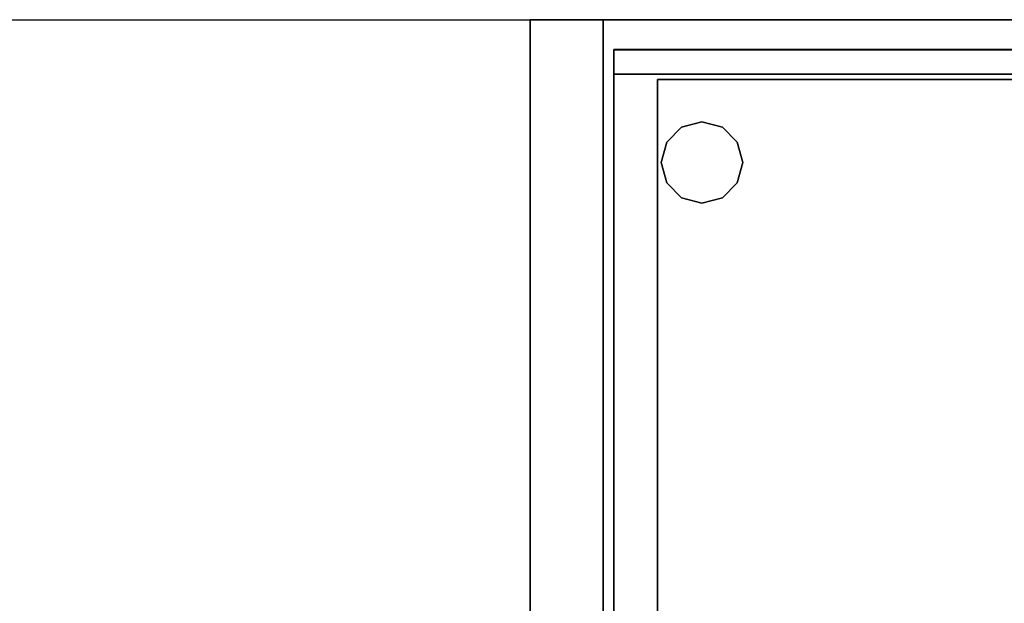
# Model space of a CAD drawing. Units: millimetres. Extents: x 27878 to 82569, y 43201 to 57735.
# Drawn here: x 74648 to 75011, y 44566 to 44781 of the extents above; entities that cross this region are included whole.
import ezdxf

# ---------------------------------------------------------------- set-up
doc = ezdxf.new("R2010")
doc.units = ezdxf.units.MM
for name, color, linetype in [('dr_duca', 7, 'Continuous'), ('dr_pde', 7, 'Continuous'), ('Мебель', 7, 'Continuous')]:
    doc.layers.add(name, color=color, linetype=linetype)

# ---------------------------------------------------------------- blocks, each defined once
blk = doc.blocks.new('DOGE МОДУЛЬ d295242')
at = {"layer": 'dr_duca'}
for p, q in [((-1265, -22, 317.5), (-452, -22, 317.5)), ((-1265, -22, 122.5), (-452, -22, 122.5)), ((-1265, -408, 317.5), (-1265, -22, 317.5)), ((-1265, -408, 122.5), (-1265, -22, 122.5))]:
    blk.add_line(p, q, dxfattribs=at)
for points in [[(-1311.91, -425, 2232), (-1311.91, -425, 2213), (-1311.91, 0, 2213), (-1311.91, 0, 2232)], [(-1311.91, -425, 2213), (-1311.91, -425, 2213), (-1311.91, -425, 2213), (-1311.91, 0, 2213)], [(-1311.91, 0, 2232), (-1311.91, 0, 2213), (1312, 0, 2213), (1312, 0, 2232)], [(-1311.91, 0, 2213), (-1311.91, -425, 2213), (1312, -425, 2213), (1312, 0, 2213)], [(1312, 0, 2232), (1312, 0, 2232), (-1311.91, 0, 2232)], [(1312, 0, 2232), (1312, -425, 2232), (-1311.91, -425, 2232), (-1311.91, 0, 2232)], [(-1311.91, -425, 101), (-1311.91, -425, 82), (-1311.91, 0, 82), (-1311.91, 0, 101)], [(-1311.91, -425, 82), (-1311.91, -425, 82), (-1311.91, -425, 82), (-1311.91, 0, 82)], [(-1311.91, 0, 101), (-1311.91, 0, 82), (1312, 0, 82), (1312, 0, 101)], [(-1311.91, 0, 82), (-1311.91, -425, 82), (1312, -425, 82), (1312, 0, 82)], [(1312, 0, 101), (1312, 0, 101), (-1311.91, 0, 101)], [(1312, 0, 101), (1312, -425, 101), (-1311.91, -425, 101), (-1311.91, 0, 101)], [(1285, 0, 368), (1285, -425, 368), (-1285, -425, 368), (-1285, 0, 368)], [(1285, 0, 368), (1285, 0, 368), (-1285, 0, 368)], [(-1285, 0, 340), (-1285, -425, 340), (1285, -425, 340), (1285, 0, 340)], [(-1285, 0, 368), (-1285, 0, 340), (1285, 0, 340), (1285, 0, 368)], [(-1285, -425, 340), (-1285, -425, 340), (-1285, -425, 340), (-1285, 0, 340)], [(-1285, -425, 368), (-1285, -425, 340), (-1285, 0, 340), (-1285, 0, 368)], [(-441, -11.02, 368.01), (-441, -11.02, 2213.01), (-1281, -11.02, 2213.01), (-1281, -11.02, 368.01)], [(-441, -11.02, 2213.01), (-441, -11.02, 2213.01), (-1281, -11.02, 2213.01)], [(-1281, -11.02, 368.01), (-1281, -11.02, 2213.01), (-1281, -20.02, 2213.01), (-1281, -20.02, 368.01)], [(-1281, -11.02, 2213.01), (-1281, -11.02, 2213.01), (-1281, -11.02, 2213.01), (-1281, -20.02, 2213.01)], [(-1281, -20.02, 2213.01), (-1281, -11.02, 2213.01), (-441, -11.02, 2213.01), (-441, -20.02, 2213.01)], [(-441, -20.02, 368.01), (-441, -11.02, 368.01), (-1281, -11.02, 368.01), (-1281, -20.02, 368.01)], [(1264, -20.11, 101), (1264, -11.11, 101), (-1281, -11.11, 101), (-1281, -20.11, 101)], [(1264, -11.11, 101), (1264, -11.11, 101), (-1281, -11.11, 101)], [(-1281, -20.11, 101), (-1281, -11.11, 101), (-1281, -11.11, 353), (-1281, -20.11, 353)], [(-1281, -11.11, 101), (-1281, -11.11, 101), (-1281, -11.11, 101), (-1281, -11.11, 353)], [(-1281, -20.11, 353), (-1281, -11.11, 353), (1264, -11.11, 353), (1264, -20.11, 353)], [(-1281, -11.11, 353), (-1281, -11.11, 101), (1264, -11.11, 101), (1264, -11.11, 353)], [(-1281, -20.02, 368.01), (-1281, -20.02, 2213.01), (-441, -20.02, 2213.01), (-441, -20.02, 368.01)], [(-441, -20.02, 368.01), (-441, -20.02, 368.01), (-1281, -20.02, 368.01)], [(1264, -20.11, 353), (1264, -20.11, 353), (-1281, -20.11, 353)], [(1264, -20.11, 353), (1264, -20.11, 101), (-1281, -20.11, 101), (-1281, -20.11, 353)], [(-441, -20.12, 899), (-441, -20.12, 930), (-1281, -20.12, 930), (-1281, -20.12, 899)], [(-441, -20.12, 930), (-441, -20.12, 930), (-1281, -20.12, 930)], [(-1281, -20.12, 899), (-1281, -20.12, 930), (-1281, -373.12, 930), (-1281, -373.12, 899)], [(-1281, -20.12, 930), (-1281, -20.12, 930), (-1281, -20.12, 930), (-1281, -373.12, 930)], [(-1281, -373.12, 930), (-1281, -20.12, 930), (-441, -20.12, 930), (-441, -373.12, 930)], [(-441, -373.12, 899), (-441, -20.12, 899), (-1281, -20.12, 899), (-1281, -373.12, 899)], [(-441, -20.12, 1327), (-441, -20.12, 1358), (-1281, -20.12, 1358), (-1281, -20.12, 1327)], [(-441, -20.12, 1358), (-441, -20.12, 1358), (-1281, -20.12, 1358)], [(-1281, -20.12, 1327), (-1281, -20.12, 1358), (-1281, -373.12, 1358), (-1281, -373.12, 1327)], [(-1281, -20.12, 1358), (-1281, -20.12, 1358), (-1281, -20.12, 1358), (-1281, -373.12, 1358)], [(-1281, -373.12, 1358), (-1281, -20.12, 1358), (-441, -20.12, 1358), (-441, -373.12, 1358)], [(-441, -373.12, 1327), (-441, -20.12, 1327), (-1281, -20.12, 1327), (-1281, -373.12, 1327)], [(-441, -20.12, 1755), (-441, -20.12, 1786), (-1281, -20.12, 1786), (-1281, -20.12, 1755)], [(-441, -20.12, 1786), (-441, -20.12, 1786), (-1281, -20.12, 1786)], [(-1281, -20.12, 1755), (-1281, -20.12, 1786), (-1281, -373.12, 1786), (-1281, -373.12, 1755)], [(-1281, -20.12, 1786), (-1281, -20.12, 1786), (-1281, -20.12, 1786), (-1281, -373.12, 1786)], [(-1281, -373.12, 1786), (-1281, -20.12, 1786), (-441, -20.12, 1786), (-441, -373.12, 1786)], [(-441, -373.12, 1755), (-441, -20.12, 1755), (-1281, -20.12, 1755), (-1281, -373.12, 1755)], [(-452, -22, 122.5), (-452, -22, 317.5), (-1265, -22, 317.5), (-1265, -22, 122.5)], [(-1265, -22, 122.5), (-452, -22, 122.5), (-452, -408, 122.5), (-1265, -408, 122.5)], [(-1265, -22, 317.5), (-1265, -22, 122.5), (-1265, -408, 122.5), (-1265, -408, 317.5)]]:
    blk.add_3dface(points, dxfattribs=at)
at = {"layer": 'dr_pde', "color": 7}
for points, invisible_edges in [([(-1261.59, -45.12, 82), (-1256.1, -39.63, 82), (-1261.59, -45.12, 0)], 2), ([(-1261.59, -45.12, 0), (-1256.1, -39.63, 82), (-1256.1, -39.63, 0)], 1), ([(-1261.59, -45.12, 0), (-1256.1, -39.63, 0), (-1235.61, -45.12, 0)], 10), ([(-1256.1, -39.63, 82), (-1261.59, -45.12, 82), (-1235.61, -45.12, 82)], 10), ([(-1248.6, -37.62, 0), (-1256.1, -39.63, 0), (-1248.6, -37.62, 82)], 2), ([(-1248.6, -37.62, 82), (-1256.1, -39.63, 0), (-1256.1, -39.63, 82)], 1), ([(-1256.1, -39.63, 0), (-1248.6, -37.62, 0), (-1235.61, -45.12, 0)], 10), ([(-1241.1, -39.63, 82), (-1248.6, -37.62, 82), (-1256.1, -39.63, 82)], 8), ([(-1241.1, -39.63, 82), (-1256.1, -39.63, 82), (-1235.61, -45.12, 82)], 3), ([(-1241.1, -39.63, 82), (-1248.6, -37.62, 0), (-1248.6, -37.62, 82)], 1), ([(-1248.6, -37.62, 0), (-1241.1, -39.63, 82), (-1241.1, -39.63, 0)], 1), ([(-1248.6, -37.62, 0), (-1241.1, -39.63, 0), (-1235.61, -45.12, 0)], 8), ([(-1235.61, -45.12, 0), (-1241.1, -39.63, 0), (-1235.61, -45.12, 82)], 10), ([(-1235.61, -45.12, 82), (-1241.1, -39.63, 0), (-1241.1, -39.63, 82)], 1), ([(-1261.59, -45.12, 82), (-1261.59, -45.12, 0), (-1263.6, -52.62, 82)], 2), ([(-1261.59, -45.12, 0), (-1263.6, -52.62, 0), (-1263.6, -52.62, 82)], 8), ([(-1261.59, -45.12, 0), (-1235.61, -45.12, 0), (-1263.6, -52.62, 0)], 3), ([(-1235.61, -45.12, 0), (-1233.6, -52.62, 0), (-1263.6, -52.62, 0)], 10), ([(-1263.6, -52.62, 82), (-1233.6, -52.62, 82), (-1261.59, -45.12, 82)], 3), ([(-1235.61, -45.12, 82), (-1261.59, -45.12, 82), (-1233.6, -52.62, 82)], 3), ([(-1233.6, -52.62, 82), (-1233.6, -52.62, 0), (-1235.61, -45.12, 82)], 2), ([(-1233.6, -52.62, 0), (-1235.61, -45.12, 0), (-1235.61, -45.12, 82)], 10), ([(-1263.6, -52.62, 82), (-1263.6, -52.62, 0), (-1261.59, -60.12, 82)], 2), ([(-1263.6, -52.62, 0), (-1261.59, -60.12, 0), (-1261.59, -60.12, 82)], 8), ([(-1263.6, -52.62, 0), (-1233.6, -52.62, 0), (-1261.59, -60.12, 0)], 3), ([(-1261.59, -60.12, 82), (-1235.61, -60.12, 82), (-1263.6, -52.62, 82)], 3), ([(-1235.61, -60.12, 82), (-1233.6, -52.62, 82), (-1263.6, -52.62, 82)], 10), ([(-1235.61, -60.12, 0), (-1261.59, -60.12, 0), (-1233.6, -52.62, 0)], 3), ([(-1233.6, -52.62, 0), (-1233.6, -52.62, 82), (-1235.61, -60.12, 0)], 2), ([(-1233.6, -52.62, 82), (-1235.61, -60.12, 82), (-1235.61, -60.12, 0)], 8), ([(-1261.59, -60.12, 82), (-1256.1, -65.61, 0), (-1256.1, -65.61, 82)], 1), ([(-1261.59, -60.12, 0), (-1256.1, -65.61, 0), (-1261.59, -60.12, 82)], 2), ([(-1256.1, -65.61, 0), (-1261.59, -60.12, 0), (-1235.61, -60.12, 0)], 10), ([(-1261.59, -60.12, 82), (-1256.1, -65.61, 82), (-1235.61, -60.12, 82)], 10), ([(-1248.6, -67.62, 0), (-1256.1, -65.61, 0), (-1235.61, -60.12, 0)], 10), ([(-1241.1, -65.61, 82), (-1235.61, -60.12, 82), (-1256.1, -65.61, 82)], 10), ([(-1241.1, -65.61, 0), (-1248.6, -67.62, 0), (-1235.61, -60.12, 0)], 2), ([(-1241.1, -65.61, 0), (-1235.61, -60.12, 0), (-1241.1, -65.61, 82)], 2), ([(-1235.61, -60.12, 0), (-1235.61, -60.12, 82), (-1241.1, -65.61, 82)], 8), ([(-1256.1, -65.61, 0), (-1248.6, -67.62, 0), (-1256.1, -65.61, 82)], 2), ([(-1256.1, -65.61, 82), (-1248.6, -67.62, 0), (-1248.6, -67.62, 82)], 1), ([(-1248.6, -67.62, 82), (-1241.1, -65.61, 82), (-1256.1, -65.61, 82)], 2), ([(-1248.6, -67.62, 82), (-1241.1, -65.61, 0), (-1241.1, -65.61, 82)], 1), ([(-1241.1, -65.61, 0), (-1248.6, -67.62, 82), (-1248.6, -67.62, 0)], 1)]:
    blk.add_3dface(points, dxfattribs=dict(at, invisible_edges=invisible_edges))

msp = doc.modelspace()

# ---------------------------------------------------------------- linework, layer by layer
at = {"layer": 'Мебель', "color": 1}
msp.add_line((59329.04, 44780.77), (82569.34, 44780.77), dxfattribs=at)

# ---------------------------------------------------------------- block references
at = {"layer": 'Мебель'}
msp.add_blockref('DOGE МОДУЛЬ d295242', (76147.96, 44780.77), dxfattribs=at)

doc.saveas('drawing.dxf')
